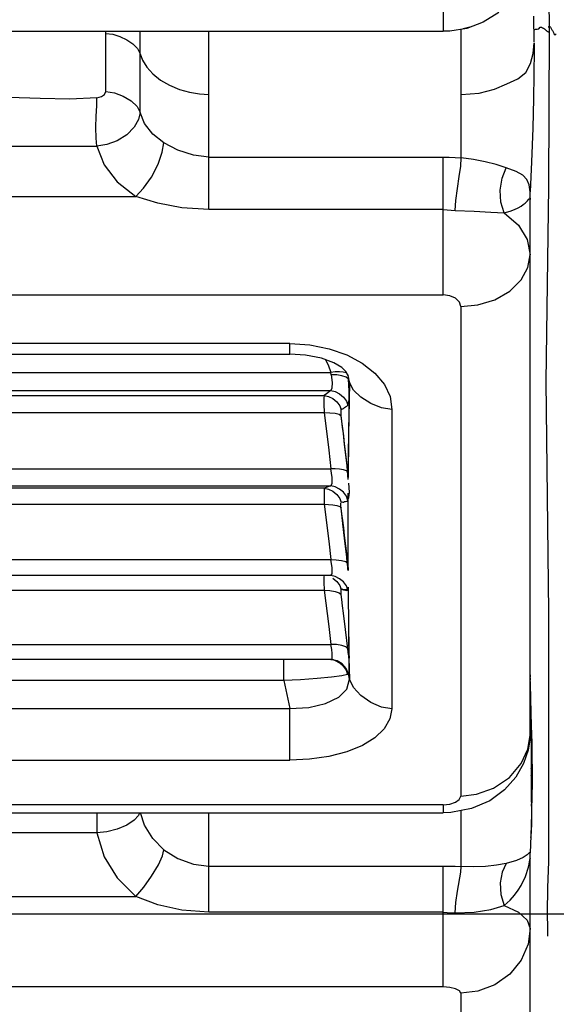
# Model space of a CAD drawing. Units: millimetres. Extents: x -3168 to 23633, y -152 to 17698.
# Drawn here: x 8913 to 8975, y 8943 to 9056 of the extents above; entities that cross this region are included whole.
import ezdxf

# ---------------------------------------------------------------- set-up
doc = ezdxf.new("R2010")
doc.units = ezdxf.units.MM
doc.dimstyles.new('Qitele', dxfattribs={"dimscale": 85, "dimtxt": 4, "dimasz": 5, "dimexe": 4, "dimexo": 0, "dimgap": 3, "dimtad": 1, "dimdec": 0, "dimrnd": 10, "dimzin": 1, "dimtxsty": 'Standard', "dimblk": 'OBLIQUE', "dimcen": 5, "dimdle": 4, "dimclrd": 256, "dimclre": 256, "dimclrt": 256, "dimadec": 0, "dimazin": 0, "dimtfac": 1, "dimtdec": 0, "dimtmove": 0, "dimatfit": 3, "dimldrblk": 'OBLIQUE', "dimfxl": 6, "dimfxlon": 1, "dimlwd": 40, "dimlwe": 30, "dimarcsym": 0})

# ---------------------------------------------------------------- blocks, each defined once
blk = doc.blocks.new('_Oblique')
at = {"color": 0, "linetype": 'ByBlock', "lineweight": -2}
blk.add_line((-0.5, -0.5), (0.5, 0.5), dxfattribs=at)
blk = doc.blocks.new('*D8')
at = {"lineweight": 30, "transparency": 16777216}
for p, q in [((4915.34, 14890.68), (4915.34, 15740.68)), ((16982.87, 14890.68), (16982.87, 15740.68))]:
    blk.add_line(p, q, dxfattribs=at)
at = {"lineweight": 40, "transparency": 16777216}
blk.add_line((4575.34, 15400.68), (17322.87, 15400.68), dxfattribs=at)
at = {"layer": 'Defpoints', "color": 0, "transparency": 16777216}
for p in [(16982.87, 15400.68), (16982.87, 9518.05), (4915.34, 5516.54)]:
    blk.add_point(p, dxfattribs=at)
at = {"lineweight": 40, "transparency": 16777216, "xscale": 425, "yscale": 425, "zscale": 425, "rotation": 180}
blk.add_blockref('_Oblique', (4915.34, 15400.68), dxfattribs=at)
at = {"lineweight": 40, "transparency": 16777216, "xscale": 425, "yscale": 425, "zscale": 425}
blk.add_blockref('_Oblique', (16982.87, 15400.68), dxfattribs=at)
at = {"transparency": 16777216, "insert": (11129.35, 15877.68), "char_height": 425, "attachment_point": 5}
blk.add_mtext('12070', dxfattribs=at)
blk = doc.blocks.new('*D9')
at = {"lineweight": 30, "transparency": 16777216}
for p, q in [((2969.97, 15821.77), (2969.97, 16671.77)), ((19048.5, 15821.77), (19048.5, 16671.77))]:
    blk.add_line(p, q, dxfattribs=at)
at = {"lineweight": 40, "transparency": 16777216}
blk.add_line((2629.97, 16331.77), (19388.5, 16331.77), dxfattribs=at)
at = {"layer": 'Defpoints', "color": 0, "transparency": 16777216}
for p in [(19048.5, 16331.77), (19048.5, 10111.97), (2969.97, 5280.32)]:
    blk.add_point(p, dxfattribs=at)
at = {"lineweight": 40, "transparency": 16777216, "xscale": 425, "yscale": 425, "zscale": 425, "rotation": 180}
blk.add_blockref('_Oblique', (2969.97, 16331.77), dxfattribs=at)
at = {"lineweight": 40, "transparency": 16777216, "xscale": 425, "yscale": 425, "zscale": 425}
blk.add_blockref('_Oblique', (19048.5, 16331.77), dxfattribs=at)
at = {"transparency": 16777216, "insert": (10958.56, 16808.78), "char_height": 425, "attachment_point": 5}
blk.add_mtext('16080', dxfattribs=at)

msp = doc.modelspace()

# ---------------------------------------------------------------- linework, layer by layer
at = {"color": 7, "linetype": 'Continuous'}
for p, q in [((8974.06, 9086.85), (8974.33, 9055.16)), ((8962.15, 9057.78), (8962.15, 9055.13)), ((8968.56, 9057.3), (8966.75, 9056.18)), ((8972.61, 9053.91), (8972.58, 9056.86)), ((8965.21, 9055.61), (8964.45, 9055.41)), ((8966.75, 9056.18), (8964.84, 9055.47)), ((8973.14, 9055.41), (8973.3, 9055.6)), ((8973.3, 9055.6), (8973.44, 9055.61)), ((8973.44, 9055.61), (8973.57, 9055.55)), ((8973.57, 9055.55), (8973.68, 9055.48)), ((8974.29, 9055.62), (8974.3, 9055.68)), ((8974.29, 9055.59), (8974.29, 9055.62)), ((8974.3, 9055.68), (8974.33, 9055.74)), ((8974.33, 9055.74), (8974.4, 9055.71)), ((8974.4, 9055.71), (8974.44, 9055.66)), ((8974.44, 9055.66), (8974.49, 9055.6)), ((8974.49, 9055.6), (8974.53, 9055.54)), ((8974.53, 9055.54), (8974.58, 9055.47)), ((8962.15, 9055.13), (8862.06, 9055.13)), ((8923.28, 9048.2), (8923.28, 9055.13)), ((8923.28, 9054.9), (8924.1, 9054.8)), ((8924.1, 9054.8), (8924.91, 9054.55)), ((8924.91, 9054.55), (8925.7, 9054.16)), ((8927.23, 9045.8), (8927.23, 9055.13)), ((8935.13, 9034.62), (8935.13, 9055.13)), ((8962.89, 9055.16), (8962.15, 9055.14)), ((8964.84, 9055.47), (8962.89, 9055.16)), ((8964.22, 9040.56), (8964.22, 9055.35)), ((8972.6, 9055.31), (8972.78, 9055.38)), ((8972.78, 9055.38), (8972.97, 9055.39)), ((8972.97, 9055.39), (8973.14, 9055.41)), ((8973.68, 9055.48), (8973.79, 9055.41)), ((8973.79, 9055.41), (8973.88, 9055.34)), ((8973.88, 9055.34), (8973.96, 9055.28)), ((8973.96, 9055.28), (8974.03, 9055.22)), ((8974.03, 9055.22), (8974.09, 9055.17)), ((8974.09, 9055.17), (8974.15, 9055.13)), ((8974.15, 9055.13), (8974.21, 9055.09)), ((8974.21, 9055.09), (8974.28, 9055.06)), ((8974.33, 9055.16), (8974.25, 9037.24)), ((8974.28, 9055.06), (8974.32, 9055.09)), ((8974.32, 9055.09), (8974.33, 9055.15)), ((8974.58, 9055.47), (8974.62, 9055.39)), ((8974.62, 9055.39), (8974.66, 9055.31)), ((8974.66, 9055.31), (8974.71, 9055.22)), ((8974.71, 9055.22), (8974.75, 9055.14)), ((8974.75, 9055.14), (8974.83, 9054.98)), ((8974.83, 9054.98), (8974.86, 9054.91)), ((8974.86, 9054.91), (8974.89, 9054.85)), ((8974.89, 9054.85), (8974.92, 9054.79)), ((8974.92, 9054.79), (8974.94, 9054.76)), ((8974.94, 9054.76), (8974.98, 9054.72)), ((8974.98, 9054.72), (8975.04, 9054.71)), ((8975.04, 9054.71), (8975.08, 9054.75)), ((8975.08, 9054.75), (8975.11, 9054.8)), ((8975.11, 9054.8), (8975.13, 9054.84)), ((8975.13, 9054.84), (8975.16, 9054.86)), ((8925.7, 9054.16), (8926.4, 9053.68)), ((8926.4, 9053.68), (8926.93, 9053.14)), ((8972.48, 9052.59), (8972.61, 9053.79)), ((8972.61, 9053.79), (8972.61, 9053.08)), ((8926.93, 9053.14), (8927.23, 9052.55)), ((8927.23, 9052.55), (8927.51, 9051.8)), ((8972.19, 9051.41), (8972.48, 9052.59)), ((8972.61, 9053.08), (8972.58, 9050.09)), ((8927.51, 9051.8), (8928.01, 9051.02)), ((8928.01, 9051.02), (8928.7, 9050.24)), ((8971.65, 9050.41), (8972.19, 9051.41)), ((8928.7, 9050.24), (8929.58, 9049.52)), ((8970.72, 9049.65), (8971.65, 9050.41)), ((8972.58, 9050.09), (8972.53, 9047.4)), ((8929.58, 9049.52), (8930.62, 9048.92)), ((8930.62, 9048.92), (8931.76, 9048.45)), ((8968.04, 9048.49), (8969.45, 9049.1)), ((8969.45, 9049.1), (8970.72, 9049.65)), ((8922.27, 9047.48), (8922.79, 9047.61)), ((8922.79, 9047.61), (8923.13, 9047.85)), ((8923.13, 9047.85), (8923.28, 9048.2)), ((8923.28, 9048.2), (8924.27, 9048.06)), ((8924.27, 9048.06), (8925.28, 9047.68)), ((8925.28, 9047.68), (8926.2, 9047.12)), ((8931.76, 9048.45), (8932.94, 9048.12)), ((8932.94, 9048.12), (8934.07, 9047.93)), ((8934.07, 9047.93), (8935.13, 9047.86)), ((8964.22, 9047.86), (8966.29, 9048.03)), ((8966.29, 9048.03), (8968.04, 9048.49)), ((8915.73, 9047.41), (8912.11, 9047.5)), ((8919.13, 9047.34), (8915.73, 9047.41)), ((8922.27, 9047.48), (8919.13, 9047.34)), ((8922.19, 9045.36), (8922.24, 9046.57)), ((8922.24, 9046.57), (8922.27, 9047.48)), ((8926.2, 9047.12), (8926.88, 9046.48)), ((8926.88, 9046.48), (8927.23, 9045.8)), ((8972.53, 9047.4), (8972.46, 9043.98)), ((8922.14, 9044.04), (8922.19, 9045.36)), ((8927.23, 9045.8), (8927.05, 9044.98)), ((8927.75, 9044.53), (8927.23, 9045.8)), ((8927.05, 9044.98), (8926.54, 9044.09)), ((8928.7, 9043.3), (8927.75, 9044.53)), ((8922.16, 9042.84), (8922.14, 9044.04)), ((8925.69, 9043.22), (8924.58, 9042.52)), ((8926.54, 9044.09), (8925.69, 9043.22)), ((8929.98, 9042.28), (8928.7, 9043.3)), ((8972.46, 9043.98), (8972.32, 9040.09)), ((8912.11, 9041.92), (8918.93, 9041.91)), ((8918.93, 9041.91), (8922.27, 9041.92)), ((8922.27, 9041.92), (8922.16, 9042.84)), ((8923.41, 9042.09), (8922.27, 9041.92)), ((8922.27, 9041.92), (8923.11, 9039.76)), ((8924.58, 9042.52), (8923.41, 9042.09)), ((8929.79, 9041.2), (8929.98, 9042.28)), ((8931.57, 9041.44), (8929.98, 9042.28)), ((8929.31, 9039.83), (8929.79, 9041.2)), ((8933.38, 9040.86), (8931.57, 9041.44)), ((8935.13, 9040.66), (8933.38, 9040.86)), ((8923.11, 9039.76), (8924.6, 9037.82)), ((8928.54, 9038.35), (8929.31, 9039.83)), ((8935.13, 9040.66), (8962.15, 9040.66)), ((8962.15, 9040.66), (8962.84, 9040.65)), ((8962.15, 9024.78), (8962.15, 9040.66)), ((8962.84, 9040.65), (8963.52, 9040.61)), ((8963.52, 9040.61), (8964.22, 9040.56)), ((8964.15, 9039.62), (8964.22, 9040.56)), ((8965.61, 9040.38), (8964.22, 9040.56)), ((8966.98, 9040.11), (8965.61, 9040.38)), ((8968.25, 9039.78), (8966.98, 9040.11)), ((8969.4, 9039.42), (8968.25, 9039.78)), ((8972.32, 9040.09), (8972.16, 9036.67)), ((8963.98, 9038.41), (8964.15, 9039.62)), ((8968.91, 9038.21), (8969.4, 9039.42)), ((8970.54, 9038.99), (8969.4, 9039.42)), ((8971.3, 9038.57), (8970.54, 9038.99)), ((8971.78, 9038.08), (8971.3, 9038.57)), ((8924.6, 9037.82), (8926.76, 9036.13)), ((8927.64, 9037.07), (8928.54, 9038.35)), ((8963.78, 9037.02), (8963.98, 9038.41)), ((8968.68, 9036.85), (8968.91, 9038.21)), ((8972.04, 9037.46), (8971.78, 9038.08)), ((8972.16, 9036.67), (8972.04, 9037.46)), ((8926.76, 9036.13), (8927.64, 9037.07)), ((8963.6, 9035.66), (8963.78, 9037.02)), ((8968.77, 9035.47), (8968.68, 9036.85)), ((8972.16, 9036.48), (8972.16, 9036.67)), ((8972.16, 9036.29), (8972.16, 9036.48)), ((8972.16, 9035.93), (8972.16, 9036.29)), ((8974.25, 9037.24), (8973.97, 9014.83)), ((8897.46, 9036.13), (8926.76, 9036.13)), ((8929.27, 9035.35), (8926.76, 9036.13)), ((8932.05, 9034.82), (8929.27, 9035.35)), ((8963.53, 9034.52), (8963.6, 9035.66)), ((8969.14, 9034.22), (8968.77, 9035.47)), ((8971.1, 9035.01), (8971.36, 9035.18)), ((8971.36, 9035.18), (8971.56, 9035.34)), ((8971.56, 9035.34), (8971.72, 9035.5)), ((8971.72, 9035.5), (8971.85, 9035.63)), ((8971.85, 9035.63), (8971.95, 9035.75)), ((8971.95, 9035.75), (8972.02, 9035.85)), ((8972.02, 9035.85), (8972.08, 9035.92)), ((8972.08, 9035.92), (8972.12, 9035.97)), ((8972.12, 9035.97), (8972.15, 9035.93)), ((8972.15, 9035.93), (8972.16, 9035.75)), ((8972.16, 9035.77), (8972.16, 9035.93)), ((8972.16, 9035.63), (8972.16, 9035.77)), ((8972.16, 8974.09), (8972.16, 9035.75)), ((8935.13, 9034.62), (8932.05, 9034.82)), ((8962.15, 9034.62), (8935.13, 9034.62)), ((8962.15, 9034.62), (8963.07, 9034.55)), ((8963.07, 9034.55), (8963.53, 9034.52)), ((8963.53, 9034.52), (8965.69, 9034.41)), ((8965.69, 9034.41), (8967.62, 9034.31)), ((8967.62, 9034.31), (8969.14, 9034.22)), ((8969.14, 9034.22), (8969.83, 9034.42)), ((8969.14, 9034.22), (8970.79, 9032.8)), ((8969.83, 9034.42), (8970.36, 9034.62)), ((8970.36, 9034.62), (8970.77, 9034.82)), ((8970.77, 9034.82), (8971.1, 9035.01)), ((8970.79, 9032.8), (8971.81, 9031.15)), ((8971.81, 9031.15), (8972.16, 9029.39)), ((8971.89, 9027.95), (8972.16, 9029.39)), ((8971.11, 9026.5), (8971.89, 9027.95)), ((8969.81, 9025.21), (8971.11, 9026.5)), ((8968.08, 9024.23), (8969.81, 9025.21)), ((8862.06, 9024.78), (8962.15, 9024.78)), ((8962.92, 9024.68), (8962.15, 9024.78)), ((8963.57, 9024.39), (8962.92, 9024.68)), ((8964, 9023.94), (8963.57, 9024.39)), ((8964.15, 9023.43), (8964, 9023.94)), ((8966.12, 9023.64), (8968.08, 9024.23)), ((8964.15, 9023.43), (8966.12, 9023.64)), ((8964.15, 9023.43), (8964.15, 8967.06)), ((8944.46, 9019.17), (8879.75, 9019.17)), ((8944.46, 9019.17), (8946.79, 9019.02)), ((8944.46, 9017.97), (8944.46, 9019.17)), ((8946.79, 9019.02), (8948.99, 9018.59)), ((8948.99, 9018.59), (8951.03, 9017.89)), ((8879.75, 9017.97), (8944.46, 9017.97)), ((8946.27, 9017.86), (8944.46, 9017.97)), ((8948.14, 9017.48), (8946.27, 9017.86)), ((8949.55, 9016.95), (8948.14, 9017.48)), ((8948.59, 9017.31), (8948.89, 9016.73)), ((8951.03, 9017.89), (8952.82, 9016.94)), ((8875.04, 9015.85), (8949.18, 9015.85)), ((8948.89, 9016.73), (8949.18, 9015.85)), ((8949.68, 9015.92), (8949.18, 9015.85)), ((8949.2, 9015.75), (8949.18, 9015.85)), ((8950.45, 9016.41), (8949.55, 9016.95)), ((8950.18, 9015.93), (8949.68, 9015.92)), ((8950.63, 9015.9), (8950.18, 9015.93)), ((8950.93, 9015.96), (8950.45, 9016.41)), ((8950.96, 9015.82), (8950.63, 9015.9)), ((8951.19, 9015.52), (8950.93, 9015.96)), ((8952.82, 9016.94), (8954.28, 9015.77)), ((8949.23, 9015.66), (8949.2, 9015.75)), ((8949.25, 9015.57), (8949.23, 9015.66)), ((8949.87, 9015.56), (8949.25, 9015.57)), ((8949.25, 9015.57), (8949.35, 9014.69)), ((8950.48, 9015.47), (8949.87, 9015.56)), ((8950.96, 9015.3), (8950.48, 9015.47)), ((8951.04, 9015.77), (8950.96, 9015.82)), ((8951.22, 9015.09), (8950.96, 9015.3)), ((8951.15, 9015.59), (8951.16, 9015.51)), ((8951.16, 9015.51), (8951.19, 9015.3)), ((8951.23, 9015.41), (8951.19, 9015.52)), ((8951.19, 9015.3), (8951.22, 9015.09)), ((8951.22, 9015.09), (8951.34, 9014.7)), ((8951.31, 9013.75), (8951.22, 9015.09)), ((8951.34, 9014.7), (8951.25, 9015.35)), ((8951.34, 9014.7), (8951.26, 9010.62)), ((8951.8, 9013.83), (8951.34, 9014.7)), ((8954.28, 9015.77), (8955.36, 9014.46)), ((8973.97, 9014.83), (8974.26, 8988.25)), ((8875.01, 9013.76), (8949.2, 9013.76)), ((8949.2, 9013.76), (8948.69, 9013.39)), ((8949.32, 9014.05), (8949.2, 9013.76)), ((8949.2, 9013.76), (8949.7, 9013.66)), ((8949.35, 9014.69), (8949.32, 9014.05)), ((8949.7, 9013.66), (8950.2, 9013.39)), ((8951.31, 9013.09), (8951.31, 9013.75)), ((8952.65, 9013), (8951.8, 9013.83)), ((8955.36, 9014.46), (8956.02, 9013.07)), ((8875.77, 9013.2), (8948.44, 9013.2)), ((8948.44, 9013.2), (8948.41, 9012.9)), ((8948.41, 9012.9), (8948.41, 9012.21)), ((8948.69, 9013.39), (8948.44, 9013.2)), ((8948.44, 9013.2), (8948.94, 9013.1)), ((8948.94, 9013.1), (8949.44, 9012.84)), ((8949.44, 9012.84), (8949.89, 9012.46)), ((8949.89, 9012.46), (8950.23, 9012)), ((8950.2, 9013.39), (8950.65, 9013.01)), ((8950.65, 9013.01), (8950.99, 9012.55)), ((8950.99, 9012.55), (8951.16, 9012.08)), ((8951.16, 9012.08), (8951.29, 9012.7)), ((8951.31, 9013.09), (8951.28, 9011.12)), ((8951.29, 9012.7), (8951.31, 9013.09)), ((8953.8, 9012.27), (8952.65, 9013)), ((8956.02, 9013.07), (8956.24, 9011.6)), ((8948.41, 9012.21), (8948.44, 9011.23)), ((8950.23, 9012), (8950.4, 9011.53)), ((8950.38, 9011.6), (8950.38, 9011.63)), ((8950.38, 9011.01), (8950.38, 9011.6)), ((8950.4, 9011.53), (8950.47, 9011.67)), ((8950.47, 9011.67), (8950.57, 9011.66)), ((8950.57, 9011.66), (8950.67, 9011.7)), ((8950.67, 9011.7), (8950.78, 9011.8)), ((8950.78, 9011.8), (8950.89, 9011.9)), ((8950.89, 9011.9), (8951.03, 9011.96)), ((8951.03, 9011.96), (8951.16, 9012.08)), ((8955.04, 9011.78), (8953.8, 9012.27)), ((8956.24, 9011.6), (8955.04, 9011.78)), ((8956.24, 9011.6), (8956.24, 8977.12)), ((8875.77, 9011.23), (8948.44, 9011.23)), ((8948.44, 9011.23), (8949.07, 9011.21)), ((8948.44, 9011.23), (8948.95, 9006.92)), ((8949.07, 9011.21), (8949.68, 9011.15)), ((8949.68, 9011.15), (8950.16, 9011.04)), ((8950.16, 9011.04), (8950.4, 9010.87)), ((8950.39, 9010.91), (8950.38, 9011.01)), ((8950.46, 9010.27), (8950.39, 9010.91)), ((8950.47, 9010.2), (8950.4, 9010.87)), ((8950.55, 9009.52), (8950.46, 9010.27)), ((8950.57, 9009.41), (8950.47, 9010.2)), ((8951.26, 9010.62), (8951.2, 9006.66)), ((8951.28, 9011.12), (8951.25, 9009.11)), ((8950.64, 9008.83), (8950.55, 9009.52)), ((8950.68, 9008.56), (8950.57, 9009.41)), ((8951.25, 9009.11), (8951.24, 9007.96)), ((8950.78, 9007.54), (8950.64, 9008.83)), ((8950.78, 9007.65), (8950.68, 9008.56)), ((8951.24, 9007.96), (8951.24, 9007.58)), ((8948.95, 9006.92), (8949.2, 9004.76)), ((8951.03, 9005.54), (8950.78, 9007.65)), ((8951, 9005.7), (8950.78, 9007.54)), ((8951.24, 9007.58), (8951.24, 9006.48)), ((8951.06, 9005.1), (8951, 9005.7)), ((8951.2, 9006.66), (8951.18, 9003.76)), ((8951.24, 9006.48), (8951.25, 9006.12)), ((8875.01, 9004.76), (8949.2, 9004.76)), ((8949.7, 9004.75), (8949.2, 9004.76)), ((8949.35, 9003.76), (8949.2, 9004.76)), ((8950.2, 9004.71), (8949.7, 9004.75)), ((8950.64, 9004.64), (8950.2, 9004.71)), ((8950.99, 9004.54), (8950.64, 9004.64)), ((8951.16, 9004.41), (8950.99, 9004.54)), ((8951.16, 9004.41), (8951.03, 9005.54)), ((8951.12, 9004.53), (8951.06, 9005.1)), ((8951.17, 9004), (8951.12, 9004.53)), ((8949.35, 9003.06), (8949.35, 9003.76)), ((8951.19, 9004.16), (8951.16, 9004.41)), ((8951.2, 9003.52), (8951.17, 9004)), ((8875.01, 9002.79), (8949.2, 9002.79)), ((8948.44, 9002.53), (8875.77, 9002.53)), ((8949.2, 9002.79), (8948.44, 9002.53)), ((8948.44, 9002.53), (8948.94, 9002.43)), ((8948.44, 9002.53), (8948.44, 9000.68)), ((8948.94, 9002.43), (8949.44, 9002.17)), ((8949.2, 9002.79), (8949.35, 9003.06)), ((8949.7, 9002.69), (8949.2, 9002.79)), ((8950.2, 9002.43), (8949.7, 9002.69)), ((8950.64, 9002.05), (8950.2, 9002.43)), ((8951.33, 9002.07), (8951.28, 9003.11)), ((8951.28, 9003.11), (8951.28, 9003.11)), ((8949.44, 9002.17), (8949.89, 9001.79)), ((8949.89, 9001.79), (8950.23, 9001.34)), ((8950.23, 9001.34), (8950.4, 9000.86)), ((8950.99, 9001.59), (8950.64, 9002.05)), ((8951.16, 9001.11), (8950.99, 9001.59)), ((8951.03, 9001.02), (8951.16, 9001.11)), ((8951.17, 9001.95), (8951.16, 8998.65)), ((8951.25, 9001.34), (8951.28, 9001.43)), ((8951.28, 9001.43), (8951.33, 9002.07)), ((8875.77, 9000.68), (8948.44, 9000.68)), ((8948.44, 9000.68), (8948.94, 9000.66)), ((8948.44, 9000.68), (8948.95, 8996.44)), ((8948.94, 9000.66), (8949.44, 9000.61)), ((8949.44, 9000.61), (8949.89, 9000.52)), ((8949.89, 9000.52), (8950.23, 9000.4)), ((8950.23, 9000.4), (8950.4, 9000.24)), ((8950.35, 9000.55), (8950.35, 9000.81)), ((8950.38, 9000.23), (8950.35, 9000.55)), ((8950.41, 8999.88), (8950.38, 9000.23)), ((8950.4, 9000.86), (8950.47, 9000.97)), ((8950.47, 8999.59), (8950.4, 9000.24)), ((8950.47, 9000.97), (8950.57, 9000.93)), ((8950.57, 9000.93), (8950.68, 9000.93)), ((8950.68, 9000.93), (8950.78, 9000.99)), ((8950.78, 9000.99), (8950.9, 9001)), ((8950.9, 9001), (8951.03, 9001.02)), ((8950.46, 8999.52), (8950.41, 8999.88)), ((8950.55, 8998.79), (8950.46, 8999.52)), ((8950.58, 8998.8), (8950.47, 8999.59)), ((8950.59, 8998.44), (8950.55, 8998.79)), ((8950.68, 8997.97), (8950.58, 8998.8)), ((8950.78, 8996.79), (8950.59, 8998.44)), ((8950.78, 8997.08), (8950.68, 8997.97)), ((8951.16, 8998.65), (8951.17, 8993.8)), ((8951.03, 8995), (8950.78, 8997.08)), ((8950.96, 8995.21), (8950.78, 8996.79)), ((8948.95, 8996.44), (8949.2, 8994.31)), ((8875.01, 8994.31), (8949.2, 8994.31)), ((8949.2, 8994.31), (8949.83, 8994.29)), ((8949.35, 8993.34), (8949.2, 8994.31)), ((8949.83, 8994.29), (8950.44, 8994.21)), ((8951.03, 8994.6), (8950.96, 8995.21)), ((8951.16, 8993.89), (8951.03, 8995)), ((8951.09, 8994.02), (8951.03, 8994.6)), ((8949.35, 8992.68), (8949.35, 8993.34)), ((8950.44, 8994.21), (8950.92, 8994.07)), ((8950.92, 8994.07), (8951.16, 8993.89)), ((8951.12, 8993.74), (8951.09, 8994.02)), ((8951.14, 8993.46), (8951.12, 8993.74)), ((8951.16, 8993.2), (8951.14, 8993.46)), ((8951.18, 8993.06), (8951.16, 8993.2)), ((8951.17, 8993.8), (8951.18, 8993.06)), ((8949.2, 8992.46), (8875.01, 8992.46)), ((8948.43, 8992.46), (8948.41, 8992.3)), ((8948.41, 8992.3), (8948.41, 8991.69)), ((8949.2, 8992.46), (8949.35, 8992.68)), ((8949.2, 8992.46), (8949.2, 8992.46)), ((8949.7, 8992.36), (8949.2, 8992.46)), ((8949.29, 8992.46), (8949.28, 8992.46)), ((8949.44, 8992.15), (8949.89, 8991.77)), ((8950.2, 8992.1), (8949.7, 8992.36)), ((8950.64, 8991.73), (8950.2, 8992.1)), ((8948.41, 8991.69), (8948.44, 8990.77)), ((8949.89, 8991.77), (8950.23, 8991.32)), ((8950.23, 8991.32), (8950.4, 8990.84)), ((8950.4, 8990.84), (8950.47, 8990.93)), ((8950.4, 8990.89), (8950.41, 8990.93)), ((8950.41, 8990.93), (8950.44, 8990.94)), ((8950.44, 8990.94), (8950.46, 8990.94)), ((8950.46, 8990.94), (8950.49, 8990.92)), ((8950.47, 8990.93), (8950.57, 8990.85)), ((8950.49, 8990.92), (8950.52, 8990.9)), ((8950.52, 8990.9), (8950.55, 8990.88)), ((8950.99, 8991.27), (8950.64, 8991.73)), ((8951.16, 8990.8), (8950.99, 8991.27)), ((8951.06, 8990.89), (8951.09, 8990.91)), ((8951.09, 8990.91), (8951.11, 8990.95)), ((8951.11, 8990.95), (8951.14, 8990.99)), ((8951.14, 8990.99), (8951.16, 8991.05)), ((8951.16, 8991.05), (8951.18, 8991.12)), ((8951.18, 8991.12), (8951.18, 8991.13)), ((8951.18, 8991.13), (8951.19, 8990.27)), ((8875.77, 8990.77), (8948.44, 8990.77)), ((8948.44, 8990.77), (8949.07, 8990.74)), ((8948.44, 8990.77), (8948.95, 8986.61)), ((8949.07, 8990.74), (8949.68, 8990.64)), ((8949.68, 8990.64), (8950.16, 8990.48)), ((8950.16, 8990.48), (8950.4, 8990.27)), ((8950.39, 8990.71), (8950.4, 8990.84)), ((8950.39, 8990.51), (8950.39, 8990.71)), ((8950.4, 8990.27), (8950.39, 8990.51)), ((8950.46, 8989.69), (8950.4, 8990.27)), ((8950.55, 8990.88), (8950.58, 8990.86)), ((8950.57, 8990.85), (8950.67, 8990.81)), ((8950.58, 8990.86), (8950.61, 8990.85)), ((8950.61, 8990.85), (8950.64, 8990.85)), ((8950.64, 8990.85), (8950.67, 8990.85)), ((8950.67, 8990.85), (8950.69, 8990.86)), ((8950.67, 8990.81), (8950.78, 8990.82)), ((8950.69, 8990.86), (8950.72, 8990.86)), ((8950.72, 8990.86), (8950.75, 8990.87)), ((8950.75, 8990.87), (8950.78, 8990.87)), ((8950.78, 8990.87), (8950.81, 8990.87)), ((8950.78, 8990.82), (8950.9, 8990.79)), ((8950.81, 8990.87), (8950.84, 8990.87)), ((8950.84, 8990.87), (8950.87, 8990.86)), ((8950.87, 8990.86), (8950.9, 8990.86)), ((8950.9, 8990.86), (8950.93, 8990.86)), ((8950.9, 8990.79), (8951.03, 8990.76)), ((8950.93, 8990.86), (8950.97, 8990.86)), ((8950.97, 8990.86), (8951, 8990.86)), ((8951, 8990.86), (8951.03, 8990.87)), ((8951.03, 8990.87), (8951.06, 8990.89)), ((8951.03, 8990.76), (8951.16, 8990.8)), ((8951.16, 8990.8), (8951.19, 8990.84)), ((8951.19, 8990.27), (8951.22, 8986.88)), ((8950.55, 8988.96), (8950.46, 8989.69)), ((8950.65, 8988.13), (8950.55, 8988.96)), ((8950.88, 8986.27), (8950.65, 8988.13)), ((8951.23, 8988.26), (8951.24, 8986.94)), ((8974.26, 8988.25), (8974.28, 8971.98)), ((8948.95, 8986.61), (8949.2, 8984.53)), ((8951.22, 8986.88), (8951.27, 8984.03)), ((8951.24, 8986.94), (8951.25, 8985.56)), ((8951.16, 8984.03), (8950.88, 8986.27)), ((8951.25, 8985.56), (8951.28, 8982.98)), ((8875.01, 8984.53), (8949.2, 8984.53)), ((8949.86, 8984.52), (8949.2, 8984.53)), ((8949.3, 8983.94), (8949.2, 8984.53)), ((8950.47, 8984.43), (8949.86, 8984.52)), ((8950.93, 8984.26), (8950.47, 8984.43)), ((8951.16, 8984.03), (8950.93, 8984.26)), ((8949.36, 8983.5), (8949.3, 8983.94)), ((8949.3, 8982.84), (8949.35, 8982.96)), ((8949.35, 8982.96), (8949.37, 8983.18)), ((8949.37, 8983.18), (8949.36, 8983.5)), ((8951.16, 8983.92), (8951.16, 8984.03)), ((8951.18, 8983.75), (8951.16, 8983.92)), ((8951.21, 8983.6), (8951.18, 8983.75)), ((8951.23, 8983.41), (8951.21, 8983.6)), ((8951.27, 8983.17), (8951.23, 8983.41)), ((8951.28, 8982.98), (8951.27, 8983.17)), ((8951.28, 8983.51), (8951.29, 8982.95)), ((8951.28, 8982.98), (8951.34, 8980.55)), ((8951.29, 8982.87), (8951.28, 8982.98)), ((8949.22, 8982.79), (8875, 8982.79)), ((8943.79, 8980.4), (8943.79, 8982.79)), ((8949.18, 8982.79), (8949.5, 8982.75)), ((8949.3, 8982.79), (8949.21, 8982.79)), ((8949.23, 8982.79), (8949.22, 8982.79)), ((8949.25, 8982.79), (8949.23, 8982.79)), ((8949.25, 8982.79), (8949.3, 8982.84)), ((8949.92, 8982.66), (8949.25, 8982.79)), ((8949.5, 8982.75), (8949.3, 8982.79)), ((8949.5, 8982.75), (8949.51, 8982.75)), ((8949.51, 8982.75), (8949.68, 8982.7)), ((8949.68, 8982.7), (8950.19, 8982.43)), ((8950.51, 8982.3), (8949.92, 8982.66)), ((8950.19, 8982.43), (8950.63, 8982.03)), ((8950.97, 8981.77), (8950.51, 8982.3)), ((8950.63, 8982.03), (8950.96, 8981.57)), ((8951.3, 8982.58), (8951.29, 8982.87)), ((8951.29, 8982.51), (8951.3, 8982.58)), ((8951.32, 8982.21), (8951.29, 8982.51)), ((8951.31, 8982.06), (8951.32, 8982.21)), ((8951.32, 8981.82), (8951.31, 8982.06)), ((8951.32, 8981.62), (8951.32, 8981.82)), ((8949.26, 8980.76), (8947.61, 8980.6)), ((8950.46, 8980.92), (8949.26, 8980.76)), ((8951.12, 8981.08), (8950.46, 8980.92)), ((8950.96, 8981.57), (8951.12, 8981.08)), ((8951.22, 8981.14), (8950.97, 8981.77)), ((8951.16, 8981.1), (8951.12, 8981.08)), ((8951.19, 8981.12), (8951.16, 8981.1)), ((8951.22, 8981.14), (8951.19, 8981.12)), ((8951.22, 8981.14), (8951.25, 8981.2)), ((8951.34, 8980.55), (8951.22, 8981.14)), ((8951.25, 8981.2), (8951.28, 8981.3)), ((8951.28, 8981.3), (8951.3, 8981.44)), ((8951.3, 8981.44), (8951.32, 8981.62)), ((8972.16, 8981.02), (8972.16, 8980.9)), ((8972.16, 8980.9), (8972.16, 8980.76)), ((8943.79, 8980.4), (8880.43, 8980.4)), ((8945.69, 8980.46), (8943.79, 8980.4)), ((8943.79, 8980.4), (8944.46, 8977.15)), ((8947.61, 8980.6), (8945.69, 8980.46)), ((8951.03, 8979.4), (8951.34, 8980.55)), ((8951.8, 8979.59), (8951.34, 8980.55)), ((8952.65, 8978.67), (8951.8, 8979.59)), ((8972.16, 8980.64), (8972.16, 8980.42)), ((8972.16, 8980.28), (8972.24, 8975.73)), ((8948.59, 8977.73), (8950.1, 8978.45)), ((8950.1, 8978.45), (8951.03, 8979.4)), ((8953.8, 8977.86), (8952.65, 8978.67)), ((8944.46, 8977.15), (8946.65, 8977.29)), ((8946.65, 8977.29), (8948.59, 8977.73)), ((8955.04, 8977.32), (8953.8, 8977.86)), ((8956.24, 8977.12), (8955.04, 8977.32)), ((8972.19, 8978.37), (8972.23, 8976.63)), ((8879.75, 8977.15), (8944.46, 8977.15)), ((8944.46, 8971.2), (8944.46, 8977.15)), ((8956.24, 8977.12), (8956.01, 8975.95)), ((8972.23, 8976.67), (8972.27, 8975.15)), ((8956.01, 8975.95), (8955.35, 8974.82)), ((8972.24, 8975.73), (8972.27, 8973.05)), ((8972.27, 8975.15), (8972.33, 8973.19)), ((8955.35, 8974.82), (8954.28, 8973.79)), ((8971.89, 8972.49), (8972.16, 8974.09)), ((8972.16, 8974.02), (8972.15, 8973.77)), ((8952.83, 8972.89), (8951.04, 8972.17)), ((8954.28, 8973.79), (8952.83, 8972.89)), ((8972.15, 8973.77), (8971.93, 8972.34)), ((8972.27, 8973.05), (8972.28, 8970.29)), ((8972.33, 8973.19), (8972.35, 8972.13)), ((8948.98, 8971.64), (8946.76, 8971.32)), ((8951.04, 8972.17), (8948.98, 8971.64)), ((8971.11, 8970.81), (8971.89, 8972.49)), ((8971.93, 8972.34), (8971.38, 8970.81)), ((8972.35, 8972.13), (8972.36, 8971.13)), ((8974.28, 8971.98), (8974.27, 8965.24)), ((8879.75, 8971.2), (8944.46, 8971.2)), ((8946.76, 8971.32), (8944.46, 8971.2)), ((8969.76, 8969.21), (8971.11, 8970.81)), ((8971.38, 8970.81), (8970.5, 8969.26)), ((8972.36, 8971.13), (8972.37, 8970.42)), ((8972.38, 8969.86), (8972.28, 8970.29)), ((8972.28, 8970.29), (8972.28, 8967.64)), ((8972.28, 8969.43), (8972.38, 8969.86)), ((8972.37, 8970.42), (8972.38, 8969.23)), ((8967.93, 8968), (8969.76, 8969.21)), ((8970.5, 8969.26), (8969.21, 8967.78)), ((8972.38, 8969.23), (8972.37, 8968.64)), ((8972.37, 8968.64), (8972.37, 8968.1)), ((8964.15, 8967.06), (8965.99, 8967.3)), ((8965.99, 8967.3), (8967.93, 8968)), ((8969.21, 8967.78), (8967.5, 8966.52)), ((8972.28, 8967.64), (8972.3, 8965.04)), ((8972.36, 8967.47), (8972.35, 8967.01)), ((8972.37, 8968.1), (8972.36, 8967.47)), ((8962.15, 8966.07), (8862.06, 8966.07)), ((8962.15, 8966.07), (8962.91, 8966.15)), ((8962.15, 8966.07), (8962.15, 8965.15)), ((8962.91, 8966.15), (8963.55, 8966.36)), ((8963.55, 8966.36), (8963.99, 8966.67)), ((8963.99, 8966.67), (8964.15, 8967.06)), ((8967.5, 8966.52), (8965.39, 8965.64)), ((8972.28, 8966.19), (8972.28, 8966.13)), ((8972.28, 8966.13), (8972.28, 8965.98)), ((8972.28, 8965.98), (8972.29, 8965.79)), ((8972.34, 8966.68), (8972.31, 8965.87)), ((8972.35, 8967.01), (8972.34, 8966.68)), ((8862.06, 8965.15), (8962.15, 8965.15)), ((8922.27, 8965.15), (8922.27, 8962.84)), ((8927.05, 8964.85), (8926.54, 8964.29)), ((8927.17, 8965.15), (8927.05, 8964.85)), ((8927.75, 8963.73), (8927.29, 8965.15)), ((8935.13, 8953.69), (8935.13, 8965.15)), ((8963, 8965.19), (8962.15, 8965.16)), ((8965.39, 8965.64), (8963, 8965.19)), ((8964.22, 8958.96), (8964.22, 8965.42)), ((8972.3, 8965.04), (8972.23, 8962.5)), ((8972.29, 8965.79), (8972.29, 8965.57)), ((8972.29, 8965.57), (8972.3, 8965.25)), ((8972.31, 8965.58), (8972.3, 8965.43)), ((8972.3, 8965.43), (8972.3, 8965.28)), ((8972.3, 8965.28), (8972.3, 8965.05)), ((8972.3, 8965.25), (8972.3, 8965.2)), ((8972.3, 8965.2), (8972.3, 8965.05)), ((8972.3, 8965.05), (8972.3, 8964.75)), ((8972.31, 8965.87), (8972.31, 8965.72)), ((8972.31, 8965.72), (8972.31, 8965.58)), ((8974.27, 8965.24), (8974.27, 8961.79)), ((8925.69, 8963.73), (8924.58, 8963.26)), ((8926.54, 8964.29), (8925.69, 8963.73)), ((8928.7, 8962.17), (8927.75, 8963.73)), ((8972.3, 8963.73), (8972.29, 8963.67)), ((8972.3, 8964.75), (8972.3, 8964.39)), ((8972.3, 8964.39), (8972.3, 8964.19)), ((8972.3, 8964.19), (8972.3, 8964.06)), ((8972.3, 8964.06), (8972.3, 8963.93)), ((8972.3, 8963.93), (8972.3, 8963.8)), ((8972.3, 8963.8), (8972.3, 8963.73)), ((8922.27, 8962.84), (8901.94, 8962.84)), ((8923.41, 8962.96), (8922.27, 8962.84)), ((8922.27, 8962.84), (8923.11, 8960.09)), ((8924.58, 8963.26), (8923.41, 8962.96)), ((8972.26, 8963.07), (8972.21, 8962.43)), ((8972.27, 8963.18), (8972.26, 8963.07)), ((8972.28, 8963.3), (8972.27, 8963.18)), ((8972.29, 8963.48), (8972.28, 8963.42)), ((8972.28, 8963.42), (8972.28, 8963.3)), ((8972.29, 8963.67), (8972.29, 8963.61)), ((8972.29, 8963.61), (8972.29, 8963.54)), ((8972.29, 8963.54), (8972.29, 8963.48)), ((8929.98, 8960.88), (8928.7, 8962.17)), ((8972.23, 8962.5), (8972.16, 8960.52)), ((8972.2, 8962.33), (8972.19, 8962.29)), ((8972.21, 8962.43), (8972.2, 8962.33)), ((8974.27, 8961.79), (8974.25, 8959.5)), ((8929.81, 8960.19), (8929.98, 8960.88)), ((8929.98, 8960.88), (8931.58, 8959.87)), ((8971.8, 8960.32), (8971.33, 8960)), ((8972.05, 8960.52), (8971.8, 8960.32)), ((8972.16, 8960.52), (8972.05, 8960.52)), ((8972.16, 8960.33), (8972.16, 8960.52)), ((8972.16, 8960.14), (8972.16, 8960.33)), ((8923.11, 8960.09), (8924.61, 8957.64)), ((8928.56, 8957.85), (8929.34, 8959.15)), ((8929.34, 8959.15), (8929.81, 8960.19)), ((8931.58, 8959.87), (8933.39, 8959.22)), ((8933.39, 8959.22), (8935.13, 8959.01)), ((8969.4, 8959.31), (8968.26, 8959.11)), ((8969.4, 8959.31), (8968.91, 8958.31)), ((8970.58, 8959.66), (8969.4, 8959.31)), ((8971.33, 8960), (8970.58, 8959.66)), ((8971.95, 8958.9), (8972.02, 8959.22)), ((8972.02, 8959.22), (8972.08, 8959.51)), ((8972.08, 8959.51), (8972.15, 8959.9)), ((8972.15, 8959.9), (8972.16, 8959.89)), ((8972.16, 8959.99), (8972.16, 8960.14)), ((8972.16, 8959.92), (8972.16, 8959.99)), ((8972.16, 8959.94), (8972.16, 8959.88)), ((8972.16, 8928.49), (8972.16, 8959.89)), ((8974.25, 8959.5), (8974.16, 8956.55)), ((8935.13, 8959.01), (8962.15, 8959.01)), ((8962.15, 8959.01), (8962.84, 8959.01)), ((8962.15, 8945.1), (8962.15, 8959.01)), ((8962.84, 8959.01), (8963.53, 8958.99)), ((8963.53, 8958.99), (8964.22, 8958.96)), ((8963.78, 8956.13), (8964.15, 8958.32)), ((8964.15, 8958.32), (8964.22, 8958.96)), ((8965.61, 8958.92), (8964.22, 8958.96)), ((8966.99, 8958.97), (8965.61, 8958.92)), ((8968.26, 8959.11), (8966.99, 8958.97)), ((8968.91, 8958.31), (8968.68, 8957.08)), ((8971.56, 8957.71), (8971.72, 8958.14)), ((8971.72, 8958.14), (8971.85, 8958.54)), ((8971.85, 8958.54), (8971.95, 8958.9)), ((8924.61, 8957.64), (8926.76, 8955.51)), ((8927.65, 8956.58), (8928.56, 8957.85)), ((8968.68, 8957.08), (8968.77, 8955.75)), ((8971.1, 8956.76), (8971.36, 8957.26)), ((8971.36, 8957.26), (8971.56, 8957.71)), ((8926.76, 8955.51), (8927.65, 8956.58)), ((8963.6, 8954.83), (8963.78, 8956.13)), ((8968.77, 8955.75), (8969.14, 8954.46)), ((8970.36, 8955.67), (8970.77, 8956.24)), ((8970.77, 8956.24), (8971.1, 8956.76)), ((8974.16, 8956.55), (8974.13, 8955.5)), ((8897.46, 8955.51), (8926.76, 8955.51)), ((8929.26, 8954.54), (8926.76, 8955.51)), ((8963.53, 8953.62), (8963.6, 8954.83)), ((8969.14, 8954.46), (8969.83, 8955.08)), ((8969.83, 8955.08), (8970.36, 8955.67)), ((8974.13, 8955.5), (8974.12, 8954.64)), ((8974.12, 8954.64), (8974.12, 8953.89)), ((8932.04, 8953.93), (8929.26, 8954.54)), ((8935.13, 8953.69), (8932.04, 8953.93)), ((8962.15, 8953.69), (8935.13, 8953.69)), ((8962.15, 8953.69), (8962.61, 8953.66)), ((8962.61, 8953.66), (8963.07, 8953.64)), ((8963.07, 8953.64), (8963.53, 8953.62)), ((8963.53, 8953.62), (8965.69, 8953.72)), ((8965.69, 8953.72), (8967.62, 8954.01)), ((8967.62, 8954.01), (8969.14, 8954.46)), ((8969.14, 8954.46), (8970.79, 8953.69)), ((8970.79, 8953.69), (8971.81, 8952.79)), ((8974.12, 8953.89), (8974.12, 8953.23)), ((8971.81, 8952.79), (8972.16, 8951.83)), ((8974.12, 8953.23), (8974.13, 8952.13)), ((8972.16, 8951.83), (8971.92, 8950.01)), ((8974.13, 8952.13), (8974.14, 8951.26)), ((8974.14, 8951.26), (8974.15, 8950.95)), ((8971.92, 8950.01), (8971.13, 8948.18)), ((8971.13, 8948.18), (8969.82, 8946.57)), ((8969.82, 8946.57), (8968.09, 8945.34)), ((8962.15, 8945.1), (8862.06, 8945.1)), ((8962.92, 8945.04), (8962.15, 8945.1)), ((8963.57, 8944.89), (8962.92, 8945.04)), ((8964, 8944.65), (8963.57, 8944.89)), ((8964.15, 8944.38), (8964, 8944.65)), ((8966.13, 8944.61), (8964.15, 8944.38)), ((8968.09, 8945.34), (8966.13, 8944.61)), ((8964.15, 8944.38), (8964.15, 8920.59))]:
    msp.add_line(p, q, dxfattribs=at)
msp.add_line((9185.84, 8953.47), (8631.84, 8953.47))

# ---------------------------------------------------------------- dimensions: what is measured, and where the dimension line sits
for base, p1, p2, picture, middle in [((19048.5, 16331.77), (2969.97, 5280.32), (19048.5, 10111.97), '*D9', (10958.56, 16331.77)), ((16982.87, 15400.68), (4915.34, 5516.54), (16982.87, 9518.05), '*D8', (11129.35, 15400.68))]:
    dim = msp.add_linear_dim(base=base, p1=p1, p2=p2, dimstyle='Qitele', override={"dimtxt": 5})
    dim.commit()
    dim.dimension.update_dxf_attribs({"geometry": picture, "text_midpoint": middle, "dimtype": 160})

doc.saveas('drawing.dxf')
